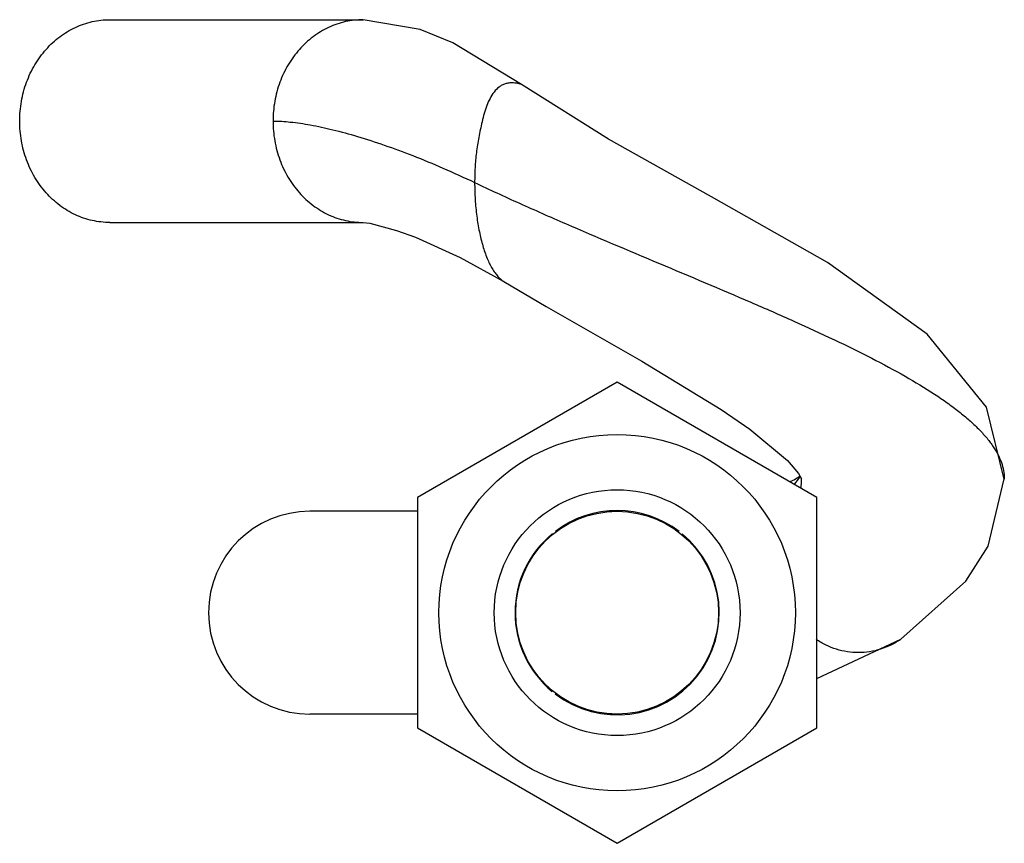
# Model space of a CAD drawing. Units: millimetres. Extents: x 4.6 to 36.6, y 15.2 to 42.1.
import ezdxf

# ---------------------------------------------------------------- set-up
doc = ezdxf.new("R2010")
doc.units = ezdxf.units.MM
doc.header["$LTSCALE"] = 3.733631
doc.layers.get('0').update_dxf_attribs({"linetype": 'CONTINUOUS'})

msp = doc.modelspace()

# ---------------------------------------------------------------- linework, layer by layer
at = {"color": 7}
for p, q in [((7.514, 42.053), (15.758, 42.053)), ((20.91, 39.944), (20.91, 39.944)), ((7.514, 35.453), (15.759, 35.453)), ((20.338, 33.532), (20.338, 33.532)), ((24.025, 30.258), (17.525, 26.505)), ((30.525, 26.505), (24.025, 30.258)), ((36.625, 27.112), (36.625, 27.103)), ((17.525, 26.505), (17.525, 19)), ((30.525, 19), (30.525, 26.505)), ((17.525, 26.053), (14.025, 26.053)), ((23.742, 26.053), (24.025, 26.053)), ((24.202, 26.061), (24.025, 26.051)), ((30.525, 20.608), (33.259, 21.888)), ((33.26, 21.889), (33.259, 21.888)), ((17.525, 19.453), (14.025, 19.453)), ((24.025, 19.453), (23.742, 19.453)), ((17.525, 19), (24.025, 15.247)), ((24.025, 15.247), (30.525, 19))]:
    msp.add_line(p, q, dxfattribs=at)
for points in [[(20.91, 39.944), (18.673, 41.297), (17.615, 41.731), (15.758, 42.051)], [(36.625, 27.103), (36.04, 29.441), (34.115, 31.819), (30.868, 34.145), (27.099, 36.29), (23.738, 38.162), (20.91, 39.944)], [(15.759, 35.454), (15.979, 35.425), (16.848, 35.193), (17.461, 34.971), (18.912, 34.318), (20.338, 33.532)], [(20.338, 33.532), (21.719, 32.721), (24.826, 30.938), (27.407, 29.366), (28.347, 28.722), (29.571, 27.71), (29.927, 27.283)], [(29.927, 27.283), (30.02, 27.11), (30.025, 27.106)], [(29.973, 27.187), (29.797, 27.072), (29.646, 27.013)], [(33.26, 21.889), (35.376, 23.779), (36.102, 24.913), (36.625, 27.112)]]:
    msp.add_lwpolyline(points, dxfattribs=at)
for radius in [5.8, 4, 3.3]:
    msp.add_circle((24.025, 22.753), radius, dxfattribs=at)
for centre, radius, start, end in [((32.294, 25.062), 3.129, 138.0941, 143.0474), ((32.251, 25.1), 3.071, 137.5531, 138.077), ((26.958, 27.109), 3.067, 354.3002, 359.9535), ((14.025, 22.753), 3.3, 90, 270), ((24.025, 22.753), 3.324, 52.6542, 127.2265), ((24.025, 22.753), 3.324, 129.3116, 230.5096), ((24.025, 22.753), 3.324, 232.664, 50.495)]:
    msp.add_arc(centre, radius, start, end, dxfattribs=at)
for points, knots in [([(4.581, 38.753), (4.581, 38.968), (4.618, 39.398), (4.785, 40.019), (5.056, 40.592), (5.363, 41.014), (5.649, 41.306), (5.956, 41.563), (6.297, 41.769), (6.66, 41.915), (6.94, 41.994), (7.226, 42.042), (7.418, 42.053), (7.514, 42.053)], [0, 0, 0, 0, 0.132015, 0.263049, 0.392083, 0.518551, 0.580786, 0.642306, 0.763211, 0.822905, 0.882181, 0.941165, 1, 1, 1, 1]), ([(15.758, 42.051), (15.566, 42.051), (15.276, 42.02), (14.904, 41.915), (14.541, 41.768), (14.113, 41.509), (13.743, 41.166), (13.486, 40.848), (13.256, 40.499), (13.03, 40.018), (12.863, 39.398), (12.825, 38.968), (12.825, 38.753)], [0, 0, 0, 0, 0.117696, 0.176947, 0.23662, 0.357586, 0.48126, 0.544197, 0.607818, 0.736901, 0.867988, 1, 1, 1, 1]), ([(20.91, 39.944), (20.861, 39.96), (20.765, 39.984), (20.626, 39.999), (20.498, 39.993), (20.381, 39.967), (20.275, 39.923), (20.146, 39.841), (20.008, 39.7), (19.879, 39.491), (19.777, 39.253), (19.695, 38.997), (19.628, 38.735), (19.569, 38.476), (19.502, 38.142), (19.439, 37.732), (19.396, 37.242), (19.387, 36.916), (19.387, 36.753)], [0, 0, 0, 0, 0.038366, 0.072717, 0.103993, 0.133167, 0.161182, 0.188863, 0.245467, 0.305914, 0.370382, 0.437519, 0.505163, 0.57106, 0.634869, 0.758067, 0.878526, 1, 1, 1, 1]), ([(7.514, 35.453), (7.418, 35.453), (7.226, 35.463), (6.844, 35.527), (6.38, 35.686), (5.869, 35.995), (5.422, 36.409), (5.056, 36.913), (4.785, 37.486), (4.618, 38.107), (4.581, 38.537), (4.581, 38.753)], [0, 0, 0, 0, 0.058853, 0.117854, 0.236686, 0.357629, 0.481272, 0.607785, 0.736864, 0.867944, 1, 1, 1, 1]), ([(12.825, 38.753), (13.013, 38.753), (13.42, 38.727), (14.07, 38.63), (14.799, 38.471), (15.601, 38.251), (16.47, 37.969), (17.398, 37.625), (18.38, 37.218), (19.046, 36.915), (19.387, 36.753)], [0, 0, 0, 0, 0.081851, 0.177066, 0.285259, 0.405892, 0.538348, 0.68197, 0.836082, 1, 1, 1, 1]), ([(12.825, 38.753), (12.825, 38.537), (12.863, 38.107), (13.03, 37.487), (13.256, 37.006), (13.486, 36.657), (13.743, 36.34), (14.113, 35.997), (14.541, 35.737), (14.904, 35.59), (15.276, 35.486), (15.566, 35.454), (15.758, 35.454)], [0, 0, 0, 0, 0.132012, 0.263099, 0.392182, 0.455803, 0.51874, 0.642414, 0.76338, 0.823053, 0.882304, 1, 1, 1, 1]), ([(19.387, 36.753), (19.87, 36.523), (20.853, 36.07), (22.857, 35.188), (25.375, 34.129), (27.858, 33.086), (29.754, 32.255), (31.067, 31.652), (32.279, 31.059), (33.369, 30.476), (34.186, 29.984), (34.762, 29.591), (35.141, 29.307), (35.48, 29.027), (35.777, 28.748), (36.032, 28.472), (36.244, 28.197), (36.411, 27.924), (36.533, 27.653), (36.608, 27.382), (36.625, 27.201), (36.625, 27.112)], [0, 0, 0, 0, 0.079456, 0.160848, 0.325367, 0.485321, 0.561133, 0.63299, 0.700046, 0.761497, 0.816633, 0.84172, 0.865144, 0.886916, 0.907066, 0.925647, 0.942748, 0.958502, 0.973103, 0.986819, 1, 1, 1, 1]), ([(19.387, 36.753), (19.387, 36.568), (19.399, 36.202), (19.449, 35.667), (19.531, 35.162), (19.643, 34.702), (19.762, 34.356), (19.871, 34.113), (19.956, 33.955), (20.045, 33.817), (20.162, 33.668), (20.265, 33.576), (20.338, 33.532)], [0, 0, 0, 0, 0.160537, 0.317252, 0.466329, 0.604078, 0.72757, 0.783431, 0.835136, 0.882586, 0.925778, 1, 1, 1, 1]), ([(33.259, 21.888), (33.156, 21.818), (32.942, 21.693), (32.487, 21.511), (31.88, 21.417), (31.273, 21.509), (30.819, 21.69), (30.604, 21.815), (30.501, 21.885)], [0, 0, 0, 0, 0.12786, 0.253426, 0.50005, 0.74665, 0.872183, 1, 1, 1, 1])]:
    msp.add_open_spline(points, degree=3, knots=knots, dxfattribs=at)

doc.saveas('drawing.dxf')
